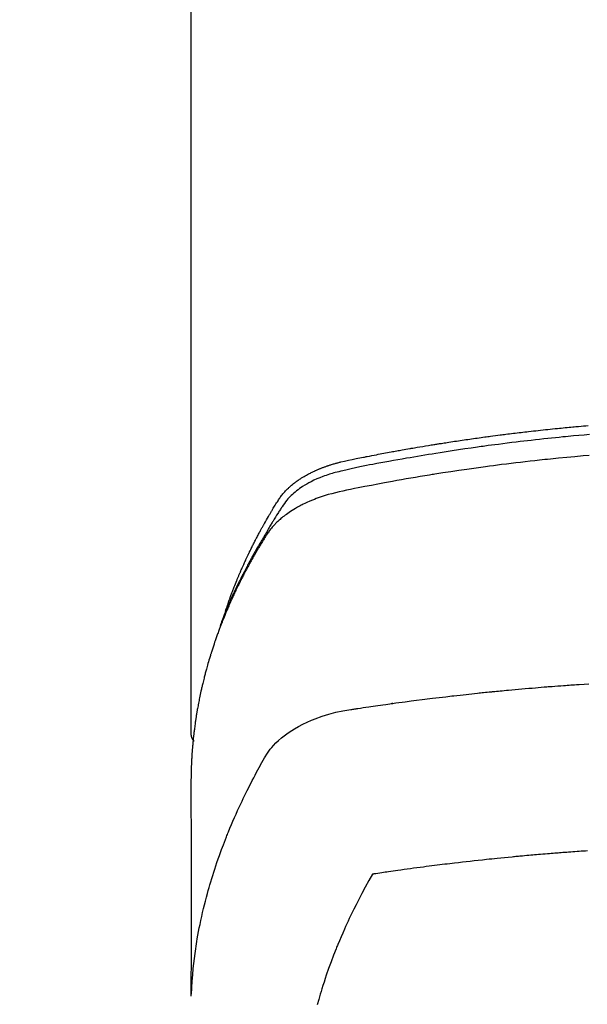
# Model space of a CAD drawing. Extents: x 0 to 26473, y -25 to 8845.
# Drawn here: x 16174 to 16196, y 7178 to 7217 of the extents above; entities that cross this region are included whole.
import ezdxf

# ---------------------------------------------------------------- set-up
doc = ezdxf.new("R2010")
doc.units = 0
doc.header["$LTSCALE"] = 50
doc.header["$MEASUREMENT"] = 0
doc.layers.get('0').update_dxf_attribs({"linetype": 'CONTINUOUS'})
doc.layers.get('DEFPOINTS').update_dxf_attribs({"color": 146, "linetype": 'CONTINUOUS'})
doc.layers.add('150-機器', color=8, linetype='CONTINUOUS')
doc.layers.add('160-文字', color=254, linetype='CONTINUOUS')
doc.styles.add('KH001', font='txt')
doc.dimstyles.new('KH1xx015', dxfattribs={"dimscale": 10, "dimtxt": 3.8, "dimasz": 0.8, "dimexe": 0.3, "dimexo": 1.2, "dimgap": 0.5, "dimtad": 3, "dimdec": 1, "dimdsep": 46, "dimlunit": 6, "dimtxsty": 'KH001', "dimblk": 'DOT', "dimcen": 1, "dimdle": 1, "dimclrd": 256, "dimclre": 256, "dimclrt": 256, "dimadec": 0, "dimazin": 0, "dimtfac": 1, "dimtdec": 1, "dimtix": 1, "dimtmove": 2, "dimatfit": 3, "dimldrblk": 'CLOSEDBLANK', "dimfxl": 1, "dimtolj": 1, "dimtzin": 0, "dimlwd": -1, "dimlwe": -1, "dimarcsym": 0})
doc.dimstyles.new('KH1xx030', dxfattribs={"dimscale": 30, "dimtxt": 2, "dimasz": 0.6, "dimexe": 0.3, "dimexo": 1.2, "dimgap": 0.5, "dimtad": 3, "dimdec": 1, "dimdsep": 46, "dimlunit": 6, "dimtxsty": 'KH001', "dimblk": 'DOT', "dimcen": 1, "dimdle": 1, "dimclrd": 256, "dimclre": 256, "dimclrt": 256, "dimadec": 0, "dimazin": 0, "dimtfac": 1, "dimtdec": 1, "dimtix": 1, "dimtmove": 2, "dimatfit": 3, "dimldrblk": 'CLOSEDBLANK', "dimfxl": 1, "dimtolj": 1, "dimtzin": 0, "dimlwd": -1, "dimlwe": -1, "dimarcsym": 0})

# ---------------------------------------------------------------- blocks, each defined once
blk = doc.blocks.new('F402_H')
at = {"layer": '150-機器', "color": 13, "linetype": 'Continuous'}
blk.add_line((-22.939, -188.142), (-22.939, -261.807), dxfattribs=at)
for points in [[(-7.264, -250), (-7.473, -250.019), (-7.681, -250.037), (-7.889, -250.057), (-7.994, -250.066), (-8.098, -250.076), (-8.202, -250.086), (-8.306, -250.096), (-8.455, -250.111), (-8.603, -250.126), (-8.751, -250.141), (-8.9, -250.156), (-9.063, -250.174), (-9.225, -250.191), (-9.388, -250.21), (-9.551, -250.228), (-9.699, -250.245), (-9.846, -250.262), (-9.994, -250.279), (-10.141, -250.297), (-10.318, -250.318), (-10.495, -250.34), (-10.671, -250.362), (-10.848, -250.385), (-10.98, -250.402), (-11.112, -250.42), (-11.244, -250.437), (-11.376, -250.455), (-11.45, -250.466), (-11.523, -250.476), (-11.596, -250.486), (-11.669, -250.496), (-11.918, -250.532), (-12.166, -250.568), (-12.414, -250.604), (-12.662, -250.642), (-12.822, -250.667), (-12.982, -250.692), (-13.141, -250.717), (-13.301, -250.743), (-13.446, -250.766), (-13.591, -250.79), (-13.736, -250.813), (-13.881, -250.837), (-14.025, -250.862), (-14.17, -250.886), (-14.314, -250.91), (-14.459, -250.935), (-14.632, -250.965), (-14.805, -250.995), (-14.977, -251.026), (-15.15, -251.057), (-15.308, -251.086), (-15.466, -251.115), (-15.624, -251.144), (-15.781, -251.174), (-15.91, -251.197), (-16.039, -251.221), (-16.168, -251.246), (-16.296, -251.272), (-16.465, -251.309), (-16.633, -251.348), (-16.801, -251.388), (-16.969, -251.427), (-17.043, -251.443), (-17.117, -251.46), (-17.19, -251.477), (-17.264, -251.495), (-17.321, -251.51), (-17.379, -251.526), (-17.437, -251.543), (-17.494, -251.561), (-17.561, -251.582), (-17.627, -251.604), (-17.693, -251.627), (-17.758, -251.651), (-17.874, -251.697), (-17.988, -251.746), (-18.102, -251.798), (-18.213, -251.853), (-18.299, -251.898), (-18.383, -251.945), (-18.466, -251.995), (-18.548, -252.046), (-18.609, -252.087), (-18.67, -252.128), (-18.729, -252.171), (-18.788, -252.216), (-18.843, -252.26), (-18.897, -252.306), (-18.95, -252.353), (-19.002, -252.401), (-19.046, -252.444), (-19.09, -252.488), (-19.131, -252.534), (-19.172, -252.581), (-19.22, -252.643), (-19.265, -252.706), (-19.309, -252.771), (-19.352, -252.837), (-19.372, -252.868), (-19.392, -252.898), (-19.412, -252.929), (-19.432, -252.96), (-19.455, -252.995), (-19.478, -253.031), (-19.501, -253.066), (-19.524, -253.101), (-19.571, -253.176), (-19.617, -253.251), (-19.664, -253.326), (-19.71, -253.401), (-19.729, -253.432), (-19.748, -253.462), (-19.767, -253.493), (-19.786, -253.524), (-19.812, -253.567), (-19.837, -253.609), (-19.862, -253.652), (-19.887, -253.695), (-19.917, -253.751), (-19.947, -253.807), (-19.977, -253.863), (-20.008, -253.918), (-20.033, -253.96), (-20.059, -254.001), (-20.084, -254.043), (-20.11, -254.084), (-20.128, -254.113), (-20.145, -254.142), (-20.162, -254.171), (-20.18, -254.2), (-20.231, -254.286), (-20.283, -254.373), (-20.334, -254.46), (-20.384, -254.548), (-20.411, -254.593), (-20.437, -254.639), (-20.463, -254.685), (-20.489, -254.731), (-20.508, -254.764), (-20.526, -254.798), (-20.544, -254.831), (-20.563, -254.865), (-20.581, -254.898), (-20.599, -254.932), (-20.617, -254.965), (-20.636, -254.998), (-20.66, -255.044), (-20.685, -255.091), (-20.71, -255.137), (-20.734, -255.183), (-20.761, -255.233), (-20.788, -255.284), (-20.814, -255.335), (-20.84, -255.385), (-20.857, -255.419), (-20.875, -255.453), (-20.892, -255.486), (-20.909, -255.52), (-20.926, -255.554), (-20.943, -255.587), (-20.961, -255.621), (-20.978, -255.655), (-20.995, -255.688), (-21.011, -255.722), (-21.028, -255.756), (-21.045, -255.789), (-21.078, -255.857), (-21.111, -255.924), (-21.144, -255.992), (-21.177, -256.06), (-21.189, -256.085), (-21.202, -256.11), (-21.214, -256.136), (-21.226, -256.161), (-21.246, -256.204), (-21.267, -256.246), (-21.287, -256.288), (-21.307, -256.331), (-21.329, -256.378), (-21.35, -256.424), (-21.371, -256.471), (-21.393, -256.518), (-21.417, -256.574), (-21.442, -256.629), (-21.466, -256.684), (-21.49, -256.74), (-21.501, -256.765), (-21.512, -256.791), (-21.523, -256.816), (-21.533, -256.842), (-21.554, -256.893), (-21.576, -256.944), (-21.596, -256.995), (-21.617, -257.047), (-21.632, -257.086), (-21.647, -257.124), (-21.662, -257.163), (-21.677, -257.202), (-21.686, -257.227), (-21.696, -257.253), (-21.705, -257.279), (-21.715, -257.305), (-21.734, -257.361), (-21.754, -257.417), (-21.773, -257.473), (-21.792, -257.529)], [(-21.583, -256.961), (-21.563, -256.897), (-21.543, -256.832), (-21.522, -256.768), (-21.501, -256.704), (-21.483, -256.65), (-21.464, -256.596), (-21.445, -256.543), (-21.426, -256.489), (-21.417, -256.467), (-21.409, -256.445), (-21.401, -256.423), (-21.393, -256.401), (-21.38, -256.365), (-21.367, -256.329), (-21.354, -256.294), (-21.341, -256.258), (-21.329, -256.227), (-21.317, -256.196), (-21.306, -256.165), (-21.294, -256.133), (-21.28, -256.098), (-21.266, -256.062), (-21.252, -256.026), (-21.238, -255.991), (-21.214, -255.929), (-21.189, -255.866), (-21.164, -255.804), (-21.139, -255.742), (-21.128, -255.716), (-21.117, -255.69), (-21.106, -255.663), (-21.095, -255.637), (-21.084, -255.61), (-21.073, -255.583), (-21.062, -255.557), (-21.051, -255.53), (-21.039, -255.503), (-21.028, -255.477), (-21.016, -255.45), (-21.005, -255.423), (-20.997, -255.406), (-20.99, -255.388), (-20.982, -255.37), (-20.975, -255.352), (-20.959, -255.317), (-20.943, -255.282), (-20.928, -255.247), (-20.912, -255.212), (-20.9, -255.185), (-20.888, -255.158), (-20.877, -255.132), (-20.865, -255.105), (-20.849, -255.07), (-20.833, -255.035), (-20.816, -255), (-20.8, -254.965), (-20.788, -254.938), (-20.776, -254.912), (-20.764, -254.885), (-20.751, -254.859), (-20.739, -254.832), (-20.726, -254.806), (-20.714, -254.779), (-20.701, -254.753), (-20.693, -254.735), (-20.685, -254.718), (-20.676, -254.7), (-20.668, -254.682), (-20.659, -254.665), (-20.651, -254.647), (-20.642, -254.63), (-20.634, -254.612), (-20.612, -254.569), (-20.591, -254.525), (-20.569, -254.481), (-20.548, -254.437), (-20.531, -254.402), (-20.513, -254.367), (-20.496, -254.332), (-20.478, -254.297), (-20.46, -254.262), (-20.442, -254.227), (-20.424, -254.192), (-20.406, -254.157), (-20.395, -254.135), (-20.383, -254.113), (-20.372, -254.091), (-20.36, -254.069), (-20.34, -254.03), (-20.319, -253.991), (-20.298, -253.952), (-20.278, -253.913), (-20.259, -253.878), (-20.24, -253.843), (-20.222, -253.809), (-20.203, -253.774), (-20.189, -253.748), (-20.174, -253.722), (-20.16, -253.696), (-20.146, -253.67), (-20.132, -253.644), (-20.117, -253.618), (-20.103, -253.591), (-20.088, -253.565), (-20.078, -253.548), (-20.069, -253.531), (-20.059, -253.514), (-20.049, -253.496), (-20.01, -253.427), (-19.97, -253.357), (-19.931, -253.288), (-19.891, -253.219), (-19.875, -253.193), (-19.86, -253.168), (-19.845, -253.142), (-19.83, -253.116), (-19.815, -253.09), (-19.799, -253.064), (-19.784, -253.039), (-19.769, -253.013), (-19.759, -252.995), (-19.748, -252.978), (-19.738, -252.961), (-19.727, -252.944), (-19.701, -252.901), (-19.675, -252.858), (-19.648, -252.815), (-19.622, -252.772), (-19.596, -252.729), (-19.569, -252.686), (-19.542, -252.644), (-19.516, -252.601), (-19.494, -252.566), (-19.471, -252.531), (-19.448, -252.497), (-19.425, -252.463), (-19.401, -252.43), (-19.376, -252.398), (-19.351, -252.366), (-19.325, -252.334), (-19.3, -252.305), (-19.274, -252.275), (-19.248, -252.246), (-19.221, -252.218), (-19.193, -252.188), (-19.165, -252.16), (-19.136, -252.131), (-19.107, -252.103), (-19.086, -252.084), (-19.064, -252.064), (-19.043, -252.045), (-19.021, -252.026), (-18.983, -251.994), (-18.945, -251.962), (-18.907, -251.931), (-18.868, -251.901), (-18.841, -251.88), (-18.814, -251.86), (-18.787, -251.84), (-18.76, -251.821), (-18.728, -251.799), (-18.697, -251.778), (-18.666, -251.757), (-18.634, -251.736), (-18.61, -251.721), (-18.587, -251.706), (-18.563, -251.691), (-18.539, -251.676), (-18.493, -251.648), (-18.446, -251.621), (-18.399, -251.594), (-18.352, -251.569), (-18.316, -251.55), (-18.28, -251.531), (-18.244, -251.513), (-18.208, -251.495), (-18.178, -251.48), (-18.147, -251.465), (-18.117, -251.45), (-18.086, -251.436), (-18.066, -251.426), (-18.045, -251.417), (-18.024, -251.408), (-18.003, -251.399), (-17.978, -251.388), (-17.953, -251.377), (-17.929, -251.367), (-17.904, -251.356), (-17.882, -251.347), (-17.861, -251.338), (-17.839, -251.33), (-17.817, -251.321), (-17.791, -251.311), (-17.765, -251.302), (-17.739, -251.292), (-17.713, -251.282), (-17.687, -251.272), (-17.661, -251.263), (-17.634, -251.253), (-17.608, -251.243), (-17.585, -251.235), (-17.562, -251.228), (-17.539, -251.22), (-17.516, -251.212), (-17.489, -251.204), (-17.462, -251.195), (-17.435, -251.186), (-17.408, -251.178), (-17.373, -251.167), (-17.338, -251.156), (-17.303, -251.146), (-17.268, -251.136), (-17.24, -251.128), (-17.212, -251.12), (-17.185, -251.113), (-17.157, -251.106), (-17.129, -251.098), (-17.101, -251.091), (-17.073, -251.084), (-17.045, -251.077), (-16.895, -251.041), (-16.744, -251.009), (-16.592, -250.978), (-16.441, -250.948), (-16.369, -250.934), (-16.297, -250.919), (-16.225, -250.905), (-16.153, -250.89), (-16.116, -250.883), (-16.08, -250.876), (-16.044, -250.869), (-16.008, -250.861), (-15.918, -250.844), (-15.827, -250.826), (-15.737, -250.809), (-15.647, -250.792), (-15.574, -250.778), (-15.502, -250.764), (-15.429, -250.75), (-15.357, -250.737), (-15.284, -250.723), (-15.211, -250.71), (-15.138, -250.696), (-15.065, -250.683), (-15.011, -250.673), (-14.956, -250.663), (-14.902, -250.653), (-14.847, -250.643), (-14.792, -250.633), (-14.738, -250.623), (-14.683, -250.614), (-14.629, -250.604), (-14.555, -250.591), (-14.482, -250.578), (-14.409, -250.565), (-14.335, -250.552), (-14.317, -250.549), (-14.299, -250.546), (-14.281, -250.542), (-14.263, -250.539), (-14.207, -250.53), (-14.152, -250.521), (-14.097, -250.511), (-14.042, -250.502), (-13.932, -250.484), (-13.822, -250.465), (-13.712, -250.447), (-13.601, -250.429), (-13.546, -250.42), (-13.491, -250.411), (-13.436, -250.402), (-13.381, -250.393), (-13.344, -250.387), (-13.307, -250.381), (-13.27, -250.375), (-13.233, -250.369), (-13.196, -250.363), (-13.159, -250.357), (-13.123, -250.351), (-13.086, -250.346), (-13.03, -250.337), (-12.974, -250.328), (-12.919, -250.32), (-12.863, -250.311), (-12.789, -250.299), (-12.715, -250.288), (-12.641, -250.277), (-12.567, -250.266), (-12.493, -250.255), (-12.418, -250.243), (-12.344, -250.232), (-12.27, -250.221), (-12.196, -250.21), (-12.121, -250.199), (-12.047, -250.189), (-11.973, -250.178), (-11.898, -250.168), (-11.824, -250.157), (-11.75, -250.147), (-11.675, -250.136), (-11.601, -250.126), (-11.526, -250.116), (-11.452, -250.106), (-11.377, -250.095), (-11.321, -250.088), (-11.265, -250.08), (-11.209, -250.073), (-11.153, -250.066), (-11.06, -250.053), (-10.966, -250.041), (-10.873, -250.029), (-10.78, -250.017), (-10.724, -250.009), (-10.668, -250.002), (-10.611, -249.995), (-10.555, -249.988), (-10.48, -249.978), (-10.405, -249.969), (-10.33, -249.96), (-10.255, -249.951), (-10.18, -249.942), (-10.105, -249.933), (-10.03, -249.924), (-9.955, -249.915), (-9.88, -249.906), (-9.805, -249.897), (-9.73, -249.889), (-9.655, -249.88), (-9.561, -249.869), (-9.466, -249.859), (-9.372, -249.848), (-9.278, -249.838), (-9.184, -249.828), (-9.089, -249.817), (-8.995, -249.807), (-8.901, -249.797), (-8.807, -249.787), (-8.712, -249.778), (-8.618, -249.768), (-8.524, -249.758), (-8.448, -249.751), (-8.372, -249.743), (-8.296, -249.736), (-8.221, -249.728), (-8.145, -249.721), (-8.068, -249.714), (-7.992, -249.707), (-7.916, -249.699), (-7.86, -249.694), (-7.803, -249.689), (-7.746, -249.684), (-7.689, -249.679), (-7.594, -249.67), (-7.499, -249.661), (-7.404, -249.653), (-7.309, -249.645)], [(-7.275, -250.821), (-7.516, -250.841), (-7.838, -250.87), (-8.159, -250.9), (-8.481, -250.932), (-8.802, -250.964), (-8.909, -250.975), (-9.015, -250.986), (-9.122, -250.998), (-9.229, -251.009), (-9.415, -251.029), (-9.602, -251.05), (-9.788, -251.071), (-9.975, -251.093), (-10.161, -251.115), (-10.347, -251.137), (-10.532, -251.16), (-10.718, -251.184), (-10.877, -251.204), (-11.036, -251.224), (-11.194, -251.245), (-11.353, -251.266), (-11.538, -251.291), (-11.723, -251.317), (-11.908, -251.343), (-12.092, -251.369), (-12.407, -251.415), (-12.723, -251.462), (-13.037, -251.51), (-13.352, -251.56), (-13.404, -251.568), (-13.456, -251.576), (-13.508, -251.585), (-13.56, -251.593), (-13.743, -251.623), (-13.926, -251.654), (-14.108, -251.684), (-14.29, -251.715), (-14.472, -251.746), (-14.654, -251.778), (-14.835, -251.81), (-15.017, -251.843), (-15.094, -251.857), (-15.172, -251.871), (-15.25, -251.885), (-15.328, -251.9), (-15.585, -251.948), (-15.843, -251.997), (-16.1, -252.047), (-16.357, -252.097), (-16.511, -252.127), (-16.664, -252.158), (-16.817, -252.19), (-16.97, -252.223), (-17.113, -252.255), (-17.255, -252.289), (-17.396, -252.325), (-17.537, -252.363), (-17.617, -252.387), (-17.698, -252.412), (-17.778, -252.438), (-17.857, -252.465), (-17.934, -252.493), (-18.01, -252.521), (-18.086, -252.551), (-18.162, -252.581), (-18.195, -252.594), (-18.227, -252.607), (-18.26, -252.621), (-18.292, -252.635), (-18.35, -252.66), (-18.408, -252.687), (-18.466, -252.714), (-18.523, -252.742), (-18.562, -252.762), (-18.6, -252.781), (-18.638, -252.801), (-18.676, -252.821), (-18.749, -252.861), (-18.822, -252.902), (-18.894, -252.945), (-18.965, -252.989), (-19.022, -253.025), (-19.078, -253.062), (-19.133, -253.1), (-19.187, -253.139), (-19.232, -253.173), (-19.277, -253.206), (-19.321, -253.241), (-19.364, -253.276), (-19.399, -253.305), (-19.434, -253.335), (-19.469, -253.366), (-19.503, -253.397), (-19.529, -253.422), (-19.556, -253.447), (-19.582, -253.472), (-19.608, -253.498), (-19.633, -253.524), (-19.658, -253.55), (-19.682, -253.576), (-19.706, -253.602), (-19.742, -253.642), (-19.777, -253.683), (-19.811, -253.725), (-19.844, -253.768), (-19.868, -253.801), (-19.892, -253.834), (-19.916, -253.867), (-19.938, -253.901), (-19.956, -253.929), (-19.974, -253.956), (-19.991, -253.984), (-20.009, -254.012), (-20.028, -254.042), (-20.047, -254.073), (-20.066, -254.104), (-20.085, -254.135), (-20.108, -254.171), (-20.13, -254.208), (-20.153, -254.245), (-20.175, -254.281), (-20.193, -254.312), (-20.212, -254.343), (-20.23, -254.374), (-20.249, -254.404), (-20.267, -254.435), (-20.285, -254.466), (-20.303, -254.497), (-20.321, -254.528), (-20.34, -254.558), (-20.358, -254.589), (-20.376, -254.62), (-20.394, -254.651), (-20.412, -254.682), (-20.43, -254.712), (-20.447, -254.743), (-20.465, -254.774), (-20.487, -254.813), (-20.51, -254.853), (-20.532, -254.892), (-20.554, -254.932), (-20.573, -254.967), (-20.592, -255.001), (-20.611, -255.036), (-20.631, -255.071), (-20.648, -255.102), (-20.665, -255.133), (-20.682, -255.164), (-20.699, -255.195), (-20.729, -255.251), (-20.759, -255.307), (-20.789, -255.363), (-20.818, -255.419), (-20.828, -255.438), (-20.838, -255.457), (-20.847, -255.475), (-20.857, -255.494), (-20.876, -255.531), (-20.895, -255.569), (-20.915, -255.606), (-20.934, -255.644), (-20.95, -255.675), (-20.966, -255.706), (-20.982, -255.737), (-20.998, -255.768), (-21.01, -255.793), (-21.022, -255.818), (-21.034, -255.843), (-21.047, -255.868), (-21.062, -255.9), (-21.077, -255.931), (-21.093, -255.962), (-21.108, -255.994), (-21.121, -256.019), (-21.133, -256.044), (-21.145, -256.069), (-21.157, -256.094), (-21.169, -256.119), (-21.18, -256.144), (-21.192, -256.169), (-21.204, -256.194), (-21.213, -256.213), (-21.222, -256.232), (-21.231, -256.25), (-21.24, -256.269), (-21.258, -256.307), (-21.275, -256.345), (-21.293, -256.383), (-21.31, -256.421), (-21.321, -256.446), (-21.332, -256.471), (-21.343, -256.496), (-21.355, -256.521), (-21.369, -256.553), (-21.383, -256.584), (-21.397, -256.616), (-21.412, -256.647), (-21.423, -256.672), (-21.434, -256.697), (-21.445, -256.723), (-21.455, -256.748), (-21.472, -256.786), (-21.488, -256.824), (-21.505, -256.861), (-21.521, -256.899), (-21.532, -256.925), (-21.542, -256.95), (-21.553, -256.975), (-21.564, -257.001), (-21.579, -257.038), (-21.595, -257.076), (-21.611, -257.114), (-21.626, -257.152), (-21.639, -257.184), (-21.651, -257.215), (-21.664, -257.247), (-21.677, -257.278), (-21.687, -257.304), (-21.697, -257.329), (-21.708, -257.355), (-21.718, -257.38), (-21.733, -257.418), (-21.747, -257.456), (-21.762, -257.494), (-21.777, -257.533), (-21.789, -257.564), (-21.801, -257.596), (-21.813, -257.628), (-21.825, -257.66), (-21.842, -257.704), (-21.858, -257.749), (-21.874, -257.793), (-21.89, -257.838), (-21.904, -257.876), (-21.918, -257.914), (-21.931, -257.952), (-21.945, -257.99), (-21.959, -258.029), (-21.972, -258.067), (-21.986, -258.105), (-21.999, -258.143), (-22.008, -258.169), (-22.016, -258.194), (-22.024, -258.22), (-22.033, -258.246), (-22.046, -258.284), (-22.058, -258.322), (-22.071, -258.36), (-22.084, -258.398), (-22.096, -258.437), (-22.109, -258.475), (-22.121, -258.514), (-22.134, -258.552), (-22.142, -258.578), (-22.15, -258.603), (-22.158, -258.629), (-22.166, -258.655), (-22.177, -258.693), (-22.189, -258.731), (-22.201, -258.77), (-22.212, -258.808), (-22.232, -258.872), (-22.251, -258.936), (-22.27, -259), (-22.288, -259.065), (-22.303, -259.116), (-22.317, -259.167), (-22.331, -259.219), (-22.345, -259.27), (-22.355, -259.308), (-22.366, -259.347), (-22.376, -259.385), (-22.386, -259.424), (-22.396, -259.462), (-22.406, -259.501), (-22.416, -259.54), (-22.426, -259.578), (-22.439, -259.63), (-22.451, -259.681), (-22.463, -259.733), (-22.476, -259.785), (-22.485, -259.823), (-22.494, -259.862), (-22.504, -259.901), (-22.513, -259.939), (-22.522, -259.978), (-22.53, -260.017), (-22.539, -260.055), (-22.548, -260.094), (-22.561, -260.158), (-22.575, -260.223), (-22.588, -260.288), (-22.601, -260.352), (-22.612, -260.404), (-22.622, -260.455), (-22.632, -260.507), (-22.642, -260.559), (-22.647, -260.585), (-22.652, -260.611), (-22.657, -260.636), (-22.662, -260.662), (-22.672, -260.714), (-22.681, -260.766), (-22.69, -260.817), (-22.699, -260.869), (-22.703, -260.895), (-22.708, -260.921), (-22.712, -260.947), (-22.716, -260.973), (-22.722, -261.011), (-22.729, -261.05), (-22.735, -261.089), (-22.741, -261.128), (-22.745, -261.154), (-22.749, -261.18), (-22.753, -261.205), (-22.757, -261.231), (-22.763, -261.27), (-22.769, -261.309), (-22.774, -261.348), (-22.78, -261.386), (-22.787, -261.438), (-22.794, -261.49), (-22.8, -261.542), (-22.807, -261.594), (-22.812, -261.633), (-22.816, -261.672), (-22.821, -261.711), (-22.826, -261.75), (-22.829, -261.775), (-22.832, -261.801), (-22.835, -261.827), (-22.838, -261.853), (-22.841, -261.879), (-22.844, -261.905), (-22.847, -261.931), (-22.85, -261.957), (-22.851, -261.972), (-22.853, -261.988), (-22.854, -262.003), (-22.856, -262.019), (-22.859, -262.056), (-22.863, -262.092), (-22.866, -262.129), (-22.87, -262.165), (-22.873, -262.204), (-22.877, -262.243), (-22.88, -262.282), (-22.884, -262.321), (-22.886, -262.347), (-22.888, -262.373), (-22.89, -262.399), (-22.892, -262.425), (-22.894, -262.451), (-22.896, -262.477), (-22.898, -262.502), (-22.9, -262.528), (-22.901, -262.555), (-22.903, -262.581), (-22.905, -262.607), (-22.907, -262.633), (-22.907, -262.646), (-22.908, -262.659), (-22.909, -262.672), (-22.91, -262.685), (-22.912, -262.724), (-22.914, -262.763), (-22.916, -262.802), (-22.918, -262.841), (-22.919, -262.867), (-22.92, -262.892), (-22.921, -262.918), (-22.923, -262.944), (-22.924, -262.97), (-22.925, -262.996), (-22.926, -263.022), (-22.928, -263.048), (-22.93, -263.113), (-22.932, -263.178), (-22.934, -263.243), (-22.936, -263.308), (-22.937, -263.373), (-22.937, -263.439), (-22.938, -263.504), (-22.939, -263.569), (-22.939, -263.613), (-22.939, -263.656), (-22.939, -263.7), (-22.94, -263.744), (-22.94, -263.833), (-22.94, -263.922), (-22.94, -264.011), (-22.94, -264.1), (-22.938, -266.096), (-22.937, -268.091), (-22.938, -270.087), (-22.94, -272.082)], [(-22.924, -272.005), (-22.908, -271.752), (-22.891, -271.499), (-22.872, -271.246), (-22.849, -270.993), (-22.828, -270.798), (-22.804, -270.604), (-22.779, -270.41), (-22.751, -270.216), (-22.736, -270.12), (-22.722, -270.025), (-22.706, -269.929), (-22.69, -269.834), (-22.665, -269.69), (-22.639, -269.546), (-22.611, -269.402), (-22.582, -269.259), (-22.55, -269.104), (-22.517, -268.949), (-22.482, -268.794), (-22.446, -268.64), (-22.41, -268.492), (-22.372, -268.344), (-22.334, -268.196), (-22.294, -268.049), (-22.262, -267.932), (-22.229, -267.816), (-22.196, -267.7), (-22.162, -267.584), (-22.124, -267.46), (-22.086, -267.337), (-22.047, -267.213), (-22.007, -267.09), (-21.962, -266.956), (-21.917, -266.821), (-21.871, -266.687), (-21.823, -266.554), (-21.794, -266.472), (-21.765, -266.391), (-21.735, -266.31), (-21.705, -266.229), (-21.666, -266.126), (-21.627, -266.023), (-21.587, -265.921), (-21.547, -265.819), (-21.527, -265.769), (-21.508, -265.72), (-21.488, -265.671), (-21.467, -265.621), (-21.409, -265.479), (-21.349, -265.338), (-21.288, -265.197), (-21.227, -265.056), (-21.167, -264.921), (-21.107, -264.787), (-21.045, -264.653), (-20.983, -264.519), (-20.932, -264.413), (-20.881, -264.307), (-20.83, -264.202), (-20.778, -264.096), (-20.731, -264.001), (-20.683, -263.906), (-20.635, -263.811), (-20.587, -263.716), (-20.53, -263.607), (-20.472, -263.498), (-20.414, -263.389), (-20.356, -263.279), (-20.256, -263.087), (-20.154, -262.897), (-20.047, -262.709), (-19.93, -262.527), (-19.876, -262.45), (-19.818, -262.374), (-19.758, -262.301), (-19.696, -262.229), (-19.597, -262.125), (-19.492, -262.025), (-19.383, -261.93), (-19.27, -261.84), (-19.173, -261.768), (-19.075, -261.699), (-18.974, -261.633), (-18.871, -261.57), (-18.708, -261.477), (-18.541, -261.391), (-18.372, -261.31), (-18.2, -261.235), (-18.163, -261.219), (-18.125, -261.204), (-18.087, -261.189), (-18.049, -261.174), (-17.785, -261.077), (-17.517, -260.991), (-17.245, -260.918), (-16.97, -260.861), (-16.892, -260.848), (-16.814, -260.835), (-16.736, -260.824), (-16.657, -260.812), (-16.618, -260.806), (-16.578, -260.8), (-16.539, -260.794), (-16.5, -260.788), (-16.47, -260.784), (-16.441, -260.779), (-16.411, -260.775), (-16.382, -260.77), (-16.274, -260.754), (-16.166, -260.737), (-16.057, -260.721), (-15.949, -260.705), (-15.86, -260.692), (-15.771, -260.679), (-15.682, -260.666), (-15.593, -260.653), (-15.488, -260.638), (-15.392, -260.624), (-15.278, -260.608), (-15.118, -260.587), (-15.069, -260.58), (-15.025, -260.574), (-14.997, -260.571), (-14.999, -260.571), (-15.007, -260.572), (-15.018, -260.573), (-15.029, -260.574), (-15.038, -260.576), (-15.044, -260.576), (-15.009, -260.572), (-14.948, -260.564), (-14.88, -260.555), (-14.519, -260.507), (-14.271, -260.475), (-14.068, -260.448), (-13.843, -260.419), (-13.743, -260.406), (-13.643, -260.394), (-13.543, -260.381), (-13.443, -260.369), (-13.312, -260.353), (-13.181, -260.338), (-13.051, -260.323), (-12.92, -260.307), (-12.84, -260.298), (-12.759, -260.288), (-12.678, -260.279), (-12.598, -260.269), (-12.477, -260.256), (-12.356, -260.242), (-12.235, -260.229), (-12.114, -260.216), (-12.003, -260.204), (-11.891, -260.192), (-11.78, -260.181), (-11.668, -260.169), (-11.608, -260.162), (-11.547, -260.156), (-11.487, -260.149), (-11.426, -260.143), (-11.355, -260.136), (-11.284, -260.129), (-11.213, -260.122), (-11.142, -260.115), (-11.121, -260.113), (-11.101, -260.111), (-11.08, -260.109), (-11.06, -260.107), (-10.989, -260.1), (-10.918, -260.093), (-10.847, -260.086), (-10.776, -260.079), (-10.694, -260.071), (-10.613, -260.063), (-10.531, -260.056), (-10.45, -260.048), (-10.317, -260.036), (-10.185, -260.024), (-10.052, -260.012), (-9.92, -260), (-9.787, -259.988), (-9.654, -259.977), (-9.521, -259.966), (-9.388, -259.954), (-9.276, -259.945), (-9.163, -259.936), (-9.05, -259.926), (-8.938, -259.917), (-8.886, -259.913), (-8.835, -259.909), (-8.784, -259.905), (-8.732, -259.901), (-8.619, -259.893), (-8.506, -259.884), (-8.393, -259.876), (-8.28, -259.867), (-8.209, -259.862), (-8.137, -259.857), (-8.065, -259.852), (-7.993, -259.847), (-7.921, -259.842), (-7.849, -259.837), (-7.777, -259.832), (-7.705, -259.827), (-7.695, -259.826), (-7.684, -259.825), (-7.674, -259.824), (-7.664, -259.824), (-7.478, -259.811), (-7.293, -259.798)], [(-22.94, -261.793), (-22.94, -261.795), (-22.94, -261.798), (-22.94, -261.8), (-22.94, -261.802), (-22.939, -261.804), (-22.939, -261.807), (-22.939, -261.809), (-22.939, -261.811), (-22.939, -261.813), (-22.939, -261.816), (-22.939, -261.818), (-22.938, -261.82), (-22.938, -261.822), (-22.938, -261.825), (-22.938, -261.827), (-22.938, -261.829), (-22.937, -261.831), (-22.937, -261.834), (-22.937, -261.836), (-22.936, -261.838), (-22.936, -261.84), (-22.936, -261.843), (-22.935, -261.845), (-22.935, -261.847), (-22.935, -261.849), (-22.934, -261.852), (-22.934, -261.854), (-22.933, -261.856), (-22.933, -261.858), (-22.933, -261.86), (-22.932, -261.863), (-22.932, -261.865), (-22.931, -261.867), (-22.931, -261.869), (-22.93, -261.872), (-22.93, -261.874), (-22.929, -261.876), (-22.928, -261.878), (-22.928, -261.88), (-22.927, -261.883), (-22.927, -261.885), (-22.926, -261.887), (-22.925, -261.889), (-22.925, -261.891), (-22.924, -261.894), (-22.923, -261.896), (-22.923, -261.898), (-22.922, -261.9), (-22.921, -261.902), (-22.92, -261.904), (-22.92, -261.907), (-22.919, -261.909), (-22.918, -261.911), (-22.917, -261.913), (-22.916, -261.915), (-22.916, -261.917), (-22.915, -261.92), (-22.914, -261.922), (-22.913, -261.924), (-22.912, -261.926), (-22.911, -261.928), (-22.91, -261.93), (-22.909, -261.932), (-22.908, -261.935), (-22.907, -261.937), (-22.906, -261.939), (-22.905, -261.941), (-22.904, -261.943), (-22.903, -261.945), (-22.902, -261.947), (-22.901, -261.949), (-22.9, -261.951), (-22.899, -261.953), (-22.898, -261.956), (-22.897, -261.958), (-22.896, -261.96), (-22.895, -261.962), (-22.894, -261.964), (-22.892, -261.966), (-22.891, -261.968), (-22.89, -261.97), (-22.889, -261.972), (-22.888, -261.974), (-22.886, -261.976), (-22.885, -261.978), (-22.884, -261.98), (-22.883, -261.982), (-22.881, -261.984), (-22.88, -261.986), (-22.879, -261.988), (-22.877, -261.99), (-22.876, -261.992), (-22.875, -261.994), (-22.873, -261.996), (-22.872, -261.998), (-22.871, -262), (-22.869, -262.002), (-22.868, -262.004), (-22.866, -262.006), (-22.865, -262.008), (-22.864, -262.01), (-22.862, -262.011), (-22.861, -262.013), (-22.859, -262.015), (-22.858, -262.017), (-22.856, -262.019), (-22.855, -262.021), (-22.853, -262.023), (-22.852, -262.025), (-22.85, -262.027), (-22.848, -262.028), (-22.847, -262.03), (-22.845, -262.032), (-22.844, -262.034), (-22.842, -262.036), (-22.84, -262.038), (-22.839, -262.039), (-22.837, -262.041), (-22.835, -262.043), (-22.834, -262.045), (-22.832, -262.047), (-22.83, -262.048), (-22.829, -262.05), (-22.827, -262.052), (-22.825, -262.054), (-22.823, -262.055), (-22.822, -262.057)], [(-7.341, -266.37), (-7.424, -266.375), (-7.506, -266.381), (-7.588, -266.387), (-7.671, -266.392), (-7.753, -266.398), (-7.835, -266.404), (-7.917, -266.41), (-8, -266.416), (-8.082, -266.422), (-8.156, -266.428), (-8.231, -266.434), (-8.306, -266.439), (-8.38, -266.445), (-8.44, -266.45), (-8.499, -266.454), (-8.559, -266.458), (-8.619, -266.463), (-8.693, -266.469), (-8.767, -266.475), (-8.841, -266.481), (-8.916, -266.487), (-9.005, -266.494), (-9.094, -266.502), (-9.184, -266.509), (-9.273, -266.517), (-9.347, -266.523), (-9.421, -266.53), (-9.496, -266.536), (-9.57, -266.543), (-9.652, -266.55), (-9.733, -266.558), (-9.815, -266.565), (-9.896, -266.573), (-9.948, -266.577), (-9.999, -266.582), (-10.051, -266.587), (-10.103, -266.592), (-10.154, -266.597), (-10.206, -266.602), (-10.258, -266.607), (-10.31, -266.612), (-10.458, -266.626), (-10.605, -266.64), (-10.753, -266.655), (-10.9, -266.669), (-11.003, -266.68), (-11.106, -266.691), (-11.209, -266.701), (-11.312, -266.712), (-11.474, -266.729), (-11.635, -266.747), (-11.796, -266.764), (-11.958, -266.782), (-12.111, -266.8), (-12.264, -266.817), (-12.418, -266.835), (-12.571, -266.853), (-12.666, -266.864), (-12.761, -266.875), (-12.855, -266.886), (-12.95, -266.898), (-13.052, -266.91), (-13.154, -266.923), (-13.255, -266.936), (-13.357, -266.949), (-13.465, -266.963), (-13.574, -266.976), (-13.682, -266.99), (-13.791, -267.005), (-13.921, -267.022), (-14.051, -267.039), (-14.181, -267.056), (-14.31, -267.073), (-14.433, -267.09), (-14.555, -267.107), (-14.678, -267.124), (-14.8, -267.141), (-14.893, -267.154), (-14.986, -267.167), (-15.079, -267.181), (-15.172, -267.194), (-15.236, -267.203), (-15.301, -267.213), (-15.365, -267.222), (-15.429, -267.232), (-15.508, -267.243), (-15.587, -267.255), (-15.665, -267.267), (-15.744, -267.279), (-15.758, -267.281), (-15.772, -267.283), (-15.786, -267.286), (-15.8, -267.288)], [(-15.8, -267.288), (-15.942, -267.541), (-16.082, -267.795), (-16.22, -268.05), (-16.355, -268.307), (-16.446, -268.486), (-16.536, -268.666), (-16.624, -268.847), (-16.71, -269.028), (-16.759, -269.133), (-16.808, -269.239), (-16.856, -269.344), (-16.904, -269.45), (-16.97, -269.6), (-17.036, -269.75), (-17.1, -269.901), (-17.163, -270.052), (-17.18, -270.093), (-17.196, -270.134), (-17.213, -270.175), (-17.229, -270.216), (-17.33, -270.474), (-17.429, -270.734), (-17.524, -270.994), (-17.616, -271.256), (-17.661, -271.391), (-17.706, -271.526), (-17.75, -271.661), (-17.792, -271.797), (-17.824, -271.902), (-17.855, -272.007), (-17.886, -272.112), (-17.916, -272.218), (-17.974, -272.426)]]:
    blk.add_lwpolyline(points, dxfattribs=at)
blk = doc.blocks.new('_Dot')
at = {"color": 0, "linetype": 'ByBlock', "lineweight": -2}
blk.add_line((-0.5, 0), (-1, 0), dxfattribs=at)
at = {"color": 0, "linetype": 'ByBlock', "const_width": 0.5}
blk.add_lwpolyline([(-0.25, 0, 1), (0.25, 0, 1)], format="xyb", close=True, dxfattribs=at)
blk = doc.blocks.new('*D111')
at = {"layer": 'DEFPOINTS', "transparency": 16777216}
for p, q in [((15743.212, 6892.643), (15743.212, 7158.404)), ((16793.212, 6892.643), (16793.212, 7158.404)), ((15751.212, 7155.404), (16785.212, 7155.404))]:
    blk.add_line(p, q, dxfattribs=at)
at = {"layer": 'DEFPOINTS', "color": 0, "transparency": 16777216}
for p in [(16793.212, 7155.404), (15743.212, 6880.643), (16793.212, 6880.643)]:
    blk.add_point(p, dxfattribs=at)
at = {"layer": 'DEFPOINTS', "transparency": 16777216, "xscale": 8, "yscale": 8, "zscale": 8, "rotation": 180}
blk.add_blockref('_Dot', (15743.212, 7155.404), dxfattribs=at)
at = {"layer": 'DEFPOINTS', "transparency": 16777216, "xscale": 8, "yscale": 8, "zscale": 8}
blk.add_blockref('_Dot', (16793.212, 7155.404), dxfattribs=at)
at = {"layer": 'DEFPOINTS', "transparency": 16777216, "insert": (16268.212, 7181.817), "char_height": 38, "attachment_point": 5, "style": 'KH001'}
blk.add_mtext('\\A1;1,050', dxfattribs=at)
blk = doc.blocks.new('_ClosedBlank')
at = {"color": 0, "linetype": 'ByBlock', "lineweight": -2}
for p, q in [((-1, 0.1667), (0, 0)), ((-1, 0.1667), (-1, -0.1667)), ((0, 0), (-1, -0.1667))]:
    blk.add_line(p, q, dxfattribs=at)

msp = doc.modelspace()

# ---------------------------------------------------------------- linework, layer by layer
at = {"layer": '150-機器', "color": 13}
for radius in [90.5, 80.5]:
    msp.add_circle((16203.212, 7245.643), radius, dxfattribs=at)

# ---------------------------------------------------------------- block references
at = {"layer": '150-機器'}
msp.add_blockref('F402_H', (16203.205, 7450.835), dxfattribs=at)

# ---------------------------------------------------------------- dimensions: what is measured, and where the dimension line sits
at = {"layer": 'DEFPOINTS'}
dim = msp.add_linear_dim(base=(16793.212, 7155.404), p1=(15743.212, 6880.643), p2=(16793.212, 6880.643), dimstyle='KH1xx015', dxfattribs=at)
dim.commit()
dim.dimension.update_dxf_attribs({"geometry": '*D111', "text_midpoint": (16268.212, 7181.817)})

# ---------------------------------------------------------------- leaders
at = {"layer": '160-文字', "annotation_type": 0, "has_hookline": 1, "hookline_direction": 0}
for points, text_width in [([(15389.521, 7478.265), (15539.763, 6265.895), (15557.763, 6265.895)], 1240.203), ([(15659.521, 7471.504), (16932.556, 6506.892), (16950.556, 6506.892)], 1630.051), ([(16083.212, 7458.024), (16981.841, 6818.561), (16999.841, 6818.561)], 1398.579)]:
    msp.add_leader(points, dimstyle='KH1xx030', override={"dimgap": 0.5, "dimtad": 1}, dxfattribs=dict(at, text_width=text_width))

doc.saveas('drawing.dxf')
